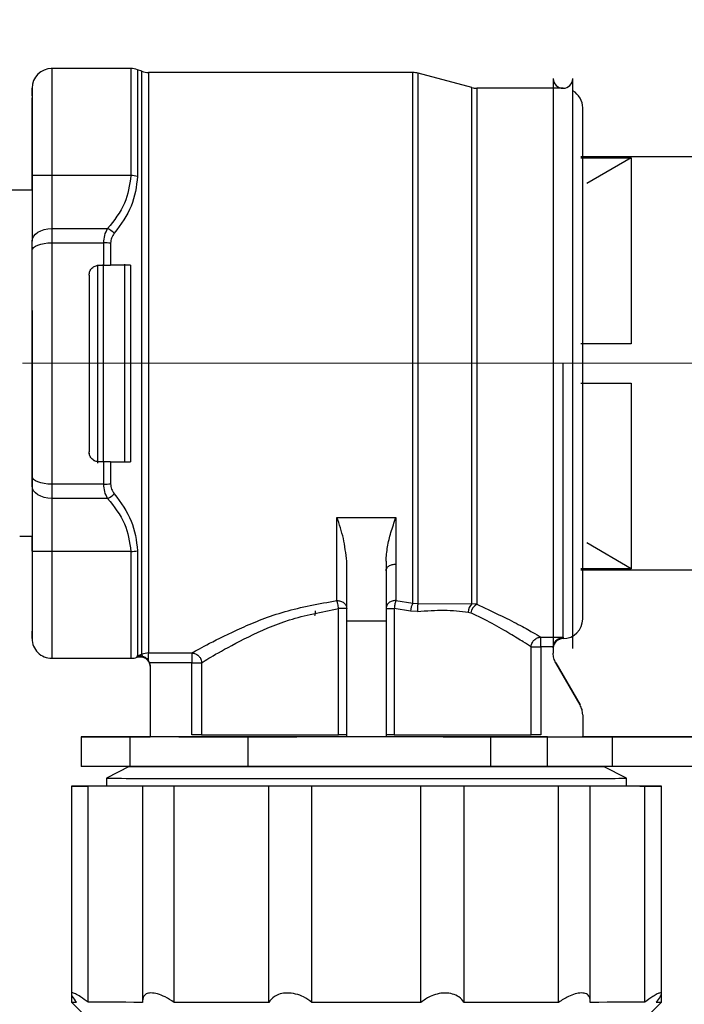
# Model space of a CAD drawing. Units: millimetres. Extents: x 10 to 416, y 10 to 287.
# Drawn here: x 231 to 247, y 86 to 111 of the extents above; entities that cross this region are included whole.
import ezdxf

# ---------------------------------------------------------------- set-up
doc = ezdxf.new("R2010")
doc.units = ezdxf.units.MM
doc.linetypes.add('CENTERX2', pattern=[20.32, 12.7, -2.54, 2.54, -2.54])
doc.styles.add('SLDTEXTSTYLE0', font='TXT', dxfattribs={"width": 0.75})
doc.dimstyles.new('SLDDIMSTYLE0', dxfattribs={"dimtxt": 3.5, "dimasz": 3.302, "dimexe": 0, "dimexo": 0.0625, "dimgap": 0.875, "dimtad": 1, "dimlfac": 2, "dimrnd": 1e-09, "dimzin": 12, "dimdsep": 46, "dimtxsty": 'SLDTEXTSTYLE0', "dimsah": 1, "dimcen": 0.09, "dimadec": 0, "dimazin": 3, "dimtfac": 1, "dimtofl": 0, "dimtmove": 0, "dimatfit": 3, "dimfxl": 1, "dimfrac": 2, "dimtolj": 1, "dimtzin": 12, "dimarcsym": 0})
doc.dimstyles.new('SLDDIMSTYLE1', dxfattribs={"dimtxt": 3.5, "dimasz": 3.302, "dimexe": 0, "dimexo": 0.0625, "dimgap": 0.875, "dimtad": 1, "dimdec": 0, "dimlfac": 2, "dimrnd": 1e-09, "dimzin": 12, "dimdsep": 46, "dimtxsty": 'SLDTEXTSTYLE0', "dimsah": 1, "dimcen": 0.09, "dimadec": 0, "dimazin": 3, "dimtfac": 1, "dimtdec": 0, "dimtofl": 0, "dimtmove": 0, "dimatfit": 3, "dimfxl": 1, "dimfrac": 2, "dimtolj": 1, "dimtzin": 12, "dimarcsym": 0})

# ---------------------------------------------------------------- blocks, each defined once
blk = doc.blocks.new('_D')
at = {"color": 150, "linetype": 'Continuous', "lineweight": 0}
for p, q in [((211.596, 147.459), (274.384, 147.459)), ((273.384, 73.707), (273.384, 147.459)), ((213.966, 73.707), (274.384, 73.707))]:
    blk.add_line(p, q, dxfattribs=at)
at = {"color": 150, "linetype": 'Continuous', "lineweight": 18}
for points in [[(273.384, 147.459), (272.876, 144.157), (273.892, 144.157)], [(273.384, 73.707), (273.892, 77.009), (272.876, 77.009)]]:
    blk.add_solid(points, dxfattribs=at)
at = {"color": 150, "linetype": 'Continuous', "lineweight": 18, "insert": (268.872, 106.704), "char_height": 3.5, "attachment_point": 1, "rotation": 90, "style": 'SLDTEXTSTYLE0'}
blk.add_mtext('147', dxfattribs=at)
blk = doc.blocks.new('_D_1')
at = {"color": 150, "linetype": 'Continuous', "lineweight": 0}
for p, q in [((211.596, 147.459), (266.435, 147.459)), ((265.435, 147.459), (265.435, 102.607)), ((263.415, 102.607), (266.435, 102.607))]:
    blk.add_line(p, q, dxfattribs=at)
at = {"color": 150, "linetype": 'Continuous', "lineweight": 18}
for points in [[(265.435, 147.459), (264.927, 144.157), (265.943, 144.157)], [(265.435, 102.607), (265.943, 105.909), (264.927, 105.909)]]:
    blk.add_solid(points, dxfattribs=at)
at = {"color": 150, "linetype": 'Continuous', "lineweight": 18, "insert": (260.923, 122.447), "char_height": 3.5, "attachment_point": 1, "rotation": 90, "style": 'SLDTEXTSTYLE0'}
blk.add_mtext('90', dxfattribs=at)

msp = doc.modelspace()

# ---------------------------------------------------------------- linework, layer by layer
at = {"color": 7, "linetype": 'Continuous', "lineweight": 25}
for p, q in [((233.4226, 110.1029), (231.4107, 110.103)), ((233.7026, 110.0331), (233.5936, 110.0728)), ((240.5948, 110.0028), (233.8737, 110.0029)), ((242.0899, 109.6198), (240.7242, 109.9858)), ((244.1603, 109.8528), (244.1603, 95.3699)), ((244.6603, 95.3528), (244.6603, 109.8528)), ((244.4107, 109.6028), (242.2193, 109.6028)), ((230.9107, 109.41), (230.9108, 109.3157)), ((249.7656, 107.857), (244.8656, 107.857)), ((244.8656, 107.833), (246.1393, 107.833)), ((246.1393, 107.833), (245.0156, 107.1775)), ((246.1393, 107.833), (246.1393, 103.1053)), ((230.9106, 107.007), (230.9107, 107.3845)), ((230.9108, 107.3813), (230.9107, 105.7136)), ((230.9108, 107.3813), (230.9108, 107.3813)), ((231.4108, 107.381), (231.4108, 106.0321)), ((233.4226, 107.381), (231.4108, 107.381)), ((230.9109, 107.007), (229.9438, 107.007)), ((231.4108, 106.0321), (232.8307, 106.0321)), ((230.9107, 105.4723), (230.9107, 105.7136)), ((231.4108, 105.6702), (232.7357, 105.6702)), ((232.6107, 105.1006), (232.7357, 105.1006)), ((232.7357, 105.1006), (232.9067, 105.1006)), ((233.4106, 105.1007), (232.9067, 105.1006)), ((233.4106, 105.1007), (233.4106, 105.101)), ((232.3607, 104.8506), (232.3607, 102.6005)), ((246.1393, 103.1053), (244.8656, 103.1053)), ((246.1393, 103.1053), (245.0156, 103.1055)), ((232.3607, 102.6005), (232.3607, 100.3506)), ((244.8656, 102.1053), (246.1393, 102.1053)), ((246.1393, 102.1053), (246.1393, 97.3807)), ((232.6107, 100.101), (232.6107, 100.1006)), ((232.7356, 100.1006), (232.6107, 100.1006)), ((232.9067, 100.1006), (232.7356, 100.1006)), ((232.9067, 100.1006), (233.4106, 100.1007)), ((233.4106, 100.101), (233.4062, 100.101)), ((233.4106, 100.101), (233.4106, 100.1007)), ((230.9107, 99.4882), (230.9107, 99.7294)), ((230.9107, 99.4882), (230.9106, 97.8214)), ((232.7356, 99.5312), (231.4107, 99.5312)), ((231.4107, 99.1694), (231.4106, 97.8212)), ((232.8306, 99.1694), (231.4107, 99.1694)), ((238.6604, 98.6881), (240.1604, 98.6881)), ((240.1604, 98.6881), (240.1604, 97.5004)), ((230.5964, 98.207), (230.9104, 98.207)), ((230.9105, 97.8247), (230.9105, 98.207)), ((246.1393, 97.3807), (245.0156, 98.0362)), ((230.9106, 97.8214), (230.9106, 97.8214)), ((233.4225, 97.8212), (231.4106, 97.8212)), ((238.9104, 96.0446), (238.9104, 97.5705)), ((239.9104, 97.5705), (239.9104, 96.0446)), ((240.1604, 97.5004), (240.1604, 96.5733)), ((246.1393, 97.3807), (244.8656, 97.3807)), ((244.8656, 97.357), (249.7656, 97.357)), ((240.1604, 96.5733), (240.5947, 96.5085)), ((240.5947, 96.5085), (240.7241, 96.4939)), ((240.7241, 96.4939), (242.0897, 96.4902)), ((242.2191, 96.4799), (242.0897, 96.4902)), ((238.7021, 93.1565), (238.7021, 96.3697)), ((240.1188, 96.3697), (240.1188, 93.1565)), ((240.5289, 96.3027), (240.1188, 96.3697)), ((240.7122, 96.2942), (240.5289, 96.3027)), ((242.002, 96.2799), (242.0631, 96.2613)), ((239.9104, 96.0446), (238.9104, 96.0446)), ((238.9104, 93.1025), (238.9104, 96.0446)), ((239.9104, 96.0446), (239.9104, 93.1025)), ((243.8476, 95.6401), (244.4105, 95.6401)), ((244.4105, 95.6401), (244.4105, 95.6028)), ((233.5811, 95.164), (233.5934, 95.1683)), ((233.5811, 95.164), (233.5941, 95.1664)), ((233.5934, 95.1683), (233.7024, 95.2082)), ((233.8734, 95.2383), (233.7024, 95.2082)), ((233.7209, 95.1578), (233.7024, 95.2082)), ((233.8734, 95.2383), (234.9735, 95.2383)), ((233.8734, 95.0394), (233.8734, 95.2383)), ((243.6011, 93.1576), (243.6011, 95.3914)), ((244.1613, 95.3915), (243.8476, 95.3915)), ((243.8476, 95.3915), (243.8476, 93.1577)), ((244.1603, 95.3699), (244.1613, 95.3915)), ((244.1603, 95.3699), (244.1603, 95.3699)), ((244.1603, 95.3699), (244.1603, 95.2357)), ((231.4105, 95.103), (233.4224, 95.1029)), ((233.5811, 95.1288), (233.5811, 95.164)), ((233.8734, 95.0394), (233.8968, 94.9896)), ((233.8968, 94.9896), (233.9105, 94.9078)), ((234.9735, 94.9896), (233.8968, 94.9896)), ((234.9734, 93.1578), (234.9735, 94.9896)), ((235.22, 94.9895), (235.2199, 93.1577)), ((244.2273, 94.986), (244.2273, 94.9857)), ((244.2273, 94.986), (244.8433, 93.919)), ((244.8433, 93.9187), (244.2273, 94.9857)), ((233.9105, 94.9078), (233.9105, 93.1042)), ((244.8433, 93.9187), (244.8433, 93.919)), ((244.9103, 93.6687), (244.9103, 93.104)), ((232.1606, 93.1043), (232.1606, 92.3543)), ((233.4055, 93.1053), (233.9105, 93.1055)), ((236.4055, 93.1023), (233.4055, 93.1033)), ((233.4055, 92.3533), (233.4055, 93.1033)), ((234.6429, 93.1037), (237.6429, 93.1027)), ((235.2199, 93.1577), (234.9734, 93.1578)), ((236.4055, 92.3523), (236.4055, 93.1023)), ((241.3639, 93.1028), (243.6572, 93.1038)), ((244.0146, 93.1029), (242.5788, 93.1024)), ((242.5788, 92.3524), (242.5788, 93.1024)), ((243.8476, 93.1577), (243.6011, 93.1576)), ((244.0146, 92.3529), (244.0146, 93.1029)), ((249.4106, 93.1046), (245.6104, 93.1046)), ((245.6104, 93.1041), (249.4106, 93.1041)), ((245.6604, 93.1054), (249.4106, 93.1053)), ((249.4106, 93.1033), (245.6604, 93.1032)), ((245.6604, 93.1032), (245.6604, 92.3532)), ((233.3813, 92.3533), (232.7995, 92.0505)), ((236.4055, 92.3523), (233.4055, 92.3533)), ((233.6605, 92.3527), (233.6605, 92.3531)), ((244.0146, 92.3529), (242.5788, 92.3524)), ((245.1603, 92.3529), (245.1603, 92.3526)), ((246.0215, 92.0503), (245.4397, 92.3532)), ((249.4106, 92.3533), (245.6604, 92.3532)), ((232.8005, 92.052), (232.8005, 91.8543)), ((246.0205, 91.8543), (246.0205, 92.0518)), ((231.9106, 91.8549), (231.9106, 91.8543)), ((231.9106, 91.8543), (231.9106, 91.8537)), ((231.9106, 91.8537), (231.9106, 86.5678)), ((232.3338, 86.3535), (232.3338, 91.8535)), ((233.7193, 91.8527), (233.7193, 86.3843)), ((234.5238, 86.3524), (234.5238, 91.8524)), ((236.9269, 86.352), (236.9269, 91.852)), ((238.0232, 86.3519), (238.0232, 91.8519)), ((240.7981, 86.3519), (240.7981, 91.8519)), ((241.8943, 86.352), (241.8943, 91.852)), ((244.2974, 86.3524), (244.2975, 91.8524)), ((245.1019, 86.385), (245.102, 91.8527)), ((246.4874, 86.3535), (246.4874, 91.8535)), ((246.9106, 91.8543), (246.9106, 91.8549)), ((246.9106, 91.8537), (246.9106, 91.8543)), ((246.9106, 86.5676), (246.9106, 91.8537)), ((231.9106, 86.5675), (231.9106, 86.3543)), ((246.9106, 86.3543), (246.9106, 86.5674)), ((231.9106, 86.3543), (232.4106, 85.8543)), ((246.4106, 85.8543), (246.9106, 86.3543))]:
    msp.add_line(p, q, dxfattribs=at)
at = {"color": 8, "linetype": 'Continuous', "lineweight": 25}
for p, q in [((232.579, 100.069), (232.579, 105.1119)), ((232.7268, 100.1279), (232.7268, 105.1296)), ((233.2656, 100.1009), (233.2656, 105.1297)), ((232.3607, 100.3506), (232.3607, 100.3506)), ((245.6104, 93.1041), (245.6104, 93.1046))]:
    msp.add_line(p, q, dxfattribs=at)
at = {"color": 7, "linetype": 'CENTERX2', "lineweight": 18, "ltscale": 2.5}
msp.add_line((262.4152, 102.607), (226.717, 102.607), dxfattribs=at)
at = {"color": 8, "linetype": 'Continuous', "lineweight": 25, "flags": 128}
for points in [[(233.5936, 110.0728), (233.5936, 110.0487), (233.5936, 109.8582), (233.5936, 109.4825), (233.5936, 108.9311), (233.5936, 108.2181), (233.5936, 107.3618)], [(233.7024, 95.2082), (233.7024, 95.4107), (233.7025, 95.7881), (233.7025, 96.3311), (233.7025, 97.0266), (233.7025, 97.8577), (233.7025, 98.8042), (233.7026, 99.843), (233.7026, 100.949), (233.7026, 102.0951), (233.7026, 103.2536), (233.7026, 104.3962), (233.7027, 105.4953), (233.7027, 106.524), (233.7027, 107.4574), (233.7027, 108.2728), (233.7027, 108.9504), (233.7027, 109.4736), (233.7027, 109.8298), (233.7027, 110.0103), (233.7026, 110.0331)], [(233.8737, 110.0029), (233.8737, 109.9802), (233.8737, 109.8005), (233.8737, 109.4458), (233.8737, 108.9247), (233.8737, 108.25), (233.8737, 107.438), (233.8737, 106.5085), (233.8737, 105.4841), (233.8736, 104.3896), (233.8736, 103.2516), (233.8736, 102.0979), (233.8736, 100.9565), (233.8736, 99.8551), (233.8736, 98.8205), (233.8735, 97.8778), (233.8735, 97.05), (233.8735, 96.3572), (233.8735, 95.8162), (233.8735, 95.4402), (233.8734, 95.2383)], [(240.5947, 96.5085), (240.5947, 97.2481), (240.5947, 98.1221), (240.5947, 99.1087), (240.5948, 100.183), (240.5948, 101.3181), (240.5948, 102.4855), (240.5948, 103.6557), (240.5948, 104.7996), (240.5948, 105.8883), (240.5948, 106.8945), (240.5948, 107.7929), (240.5949, 108.561), (240.5949, 109.1794), (240.5948, 109.6327), (240.5948, 109.9095), (240.5948, 110.0028), (240.5948, 110.0028)], [(240.7241, 96.4939), (240.7241, 97.2034), (240.7241, 98.0411), (240.7241, 98.9871), (240.7242, 100.0189), (240.7242, 101.1121), (240.7242, 102.2407), (240.7242, 103.3779), (240.7242, 104.4967), (240.7242, 105.5705), (240.7243, 106.5738), (240.7243, 107.4829), (240.7243, 108.2761), (240.7243, 108.9346), (240.7243, 109.4427), (240.7243, 109.7885), (240.7242, 109.9636), (240.7242, 109.9858)], [(242.0897, 96.4902), (242.0897, 97.1141), (242.0898, 97.8769), (242.0898, 98.7593), (242.0898, 99.7391), (242.0898, 100.7913), (242.0898, 101.8894), (242.0899, 103.0055), (242.0899, 104.1114), (242.0899, 105.1792), (242.0899, 106.1817), (242.0899, 107.0937), (242.0899, 107.8919), (242.0899, 108.5563), (242.0899, 109.07), (242.0899, 109.42), (242.0899, 109.5974), (242.0899, 109.6198)], [(242.2193, 109.6028), (242.2193, 109.5803), (242.2193, 109.4023), (242.2193, 109.0513), (242.2193, 108.5361), (242.2193, 107.8698), (242.2193, 107.0696), (242.2193, 106.1556), (242.2193, 105.1511), (242.2193, 104.0819), (242.2193, 102.9749), (242.2193, 101.8585), (242.2192, 100.761), (242.2192, 99.7105), (242.2192, 98.7335), (242.2192, 97.855), (242.2192, 97.0974), (242.2191, 96.4799)]]:
    msp.add_lwpolyline(points, dxfattribs=at)
at = {"color": 7, "linetype": 'Continuous', "lineweight": 25, "flags": 128}
for points in [[(230.9107, 105.7136), (230.9204, 105.7758), (230.9488, 105.8355), (230.995, 105.8906), (231.0572, 105.9389), (231.133, 105.9785), (231.2194, 106.0079), (231.3132, 106.026), (231.4108, 106.0321)], [(231.4108, 106.0321), (231.4108, 105.9905), (231.4108, 105.9478), (231.4108, 105.9039), (231.4108, 105.859), (231.4108, 105.8131), (231.4108, 105.7663), (231.4108, 105.7187), (231.4108, 105.6702)], [(230.9107, 105.4723), (230.9204, 105.5109), (230.9488, 105.548), (230.995, 105.5822), (231.0572, 105.6122), (231.133, 105.6368), (231.2194, 105.6551), (231.3132, 105.6664), (231.4108, 105.6702)], [(231.4108, 105.6702), (231.4107, 104.931), (231.4107, 104.1677), (231.4107, 103.3881), (231.4107, 102.6005), (231.4107, 101.8129), (231.4107, 101.0334), (231.4107, 100.2702), (231.4107, 99.5312)], [(232.7357, 105.1006), (232.7357, 105.1727), (232.7357, 105.2446), (232.7357, 105.3162), (232.7357, 105.3875), (232.7357, 105.4586), (232.7357, 105.5294), (232.7357, 105.5999), (232.7357, 105.6702)], [(232.9067, 105.6582), (232.9067, 105.5895), (232.9067, 105.5204), (232.9067, 105.4511), (232.9067, 105.3815), (232.9067, 105.3116), (232.9067, 105.2415), (232.9067, 105.1712), (232.9067, 105.1006)], [(233.4106, 105.1007), (233.4106, 104.798), (233.4106, 104.4914), (233.4106, 104.1814), (233.4106, 103.8686), (233.4106, 103.5536), (233.4106, 103.2368), (233.4106, 102.919), (233.4106, 102.6005)], [(232.7356, 99.5312), (232.7356, 99.6014), (232.7356, 99.6719), (232.7356, 99.7427), (232.7356, 99.8137), (232.7356, 99.8851), (232.7356, 99.9566), (232.7356, 100.0285), (232.7356, 100.1006)], [(232.9067, 100.1006), (232.9066, 100.03), (232.9066, 99.9597), (232.9066, 99.8896), (232.9066, 99.8198), (232.9066, 99.7502), (232.9066, 99.6809), (232.9066, 99.6119), (232.9066, 99.5431)], [(231.4107, 99.5312), (231.3131, 99.535), (231.2193, 99.5463), (231.1329, 99.5646), (231.0571, 99.5892), (230.9949, 99.6193), (230.9487, 99.6535), (230.9203, 99.6907), (230.9107, 99.7294)], [(231.4107, 99.1694), (231.3131, 99.1755), (231.2193, 99.1936), (231.1329, 99.2231), (231.0571, 99.2627), (230.9949, 99.3111), (230.9487, 99.3662), (230.9203, 99.426), (230.9107, 99.4882)], [(231.4107, 99.5312), (231.4107, 99.4827), (231.4107, 99.4351), (231.4107, 99.3883), (231.4107, 99.3424), (231.4107, 99.2975), (231.4107, 99.2537), (231.4107, 99.211), (231.4107, 99.1694)], [(233.5935, 97.8404), (233.5935, 97.3013), (233.5934, 96.8129), (233.5934, 96.3797), (233.5934, 96.0061), (233.5934, 95.6955), (233.5934, 95.4508), (233.5934, 95.2746), (233.5934, 95.1683)], [(233.5934, 95.1683), (233.5934, 95.1681), (233.5935, 95.1679), (233.5936, 95.1677), (233.5937, 95.1675), (233.5938, 95.1672), (233.5939, 95.167), (233.594, 95.1667), (233.5941, 95.1664)], [(233.4055, 93.1033), (232.8769, 93.1036), (232.4841, 93.1038), (232.2423, 93.1041), (232.1606, 93.1043), (232.2423, 93.1046), (232.4841, 93.1049), (232.8769, 93.1051), (233.4055, 93.1053)], [(234.6429, 93.1037), (234.332, 93.1039), (234.1009, 93.104), (233.9611, 93.1042)], [(235.2199, 93.1577), (235.3788, 93.1575), (235.6338, 93.1573), (235.9786, 93.1571), (236.4053, 93.1569), (236.9035, 93.1568), (237.4614, 93.1567), (238.0657, 93.1566), (238.7021, 93.1565)], [(242.5788, 93.1024), (241.9415, 93.1022), (241.1999, 93.102), (240.3846, 93.102), (239.5292, 93.1019), (238.6689, 93.1019), (237.8392, 93.102), (237.0742, 93.1022), (236.4055, 93.1023)], [(241.3639, 93.1028), (240.9952, 93.1027), (240.5567, 93.1026), (240.0677, 93.1025), (239.5498, 93.1025), (239.0257, 93.1025), (238.5186, 93.1026), (238.0508, 93.1026), (237.6429, 93.1027)], [(240.1188, 93.1565), (240.7551, 93.1565), (241.3595, 93.1566), (241.9175, 93.1567), (242.4157, 93.1569), (242.8423, 93.157), (243.1872, 93.1572), (243.4422, 93.1574), (243.6011, 93.1576)], [(243.6572, 93.1038), (243.844, 93.1038), (244.0529, 93.1039), (244.2815, 93.1039), (244.5267, 93.104), (244.7855, 93.104), (245.0546, 93.104), (245.3308, 93.1041), (245.6104, 93.1041)], [(244.0146, 93.1029), (244.1797, 93.103), (244.3599, 93.103), (244.5535, 93.1031), (244.7589, 93.1031), (244.9742, 93.1031), (245.1976, 93.1032), (245.427, 93.1032), (245.6604, 93.1032)], [(245.6604, 93.1054), (245.427, 93.1055), (245.1976, 93.1055), (244.9742, 93.1055), (244.8996, 93.1055)], [(245.6104, 93.1046), (245.3308, 93.1046), (245.0546, 93.1046), (244.9011, 93.1046)], [(233.4055, 92.3533), (232.8769, 92.3536), (232.4841, 92.3538), (232.2423, 92.3541), (232.1606, 92.3543)], [(242.5788, 92.3524), (241.9415, 92.3522), (241.1999, 92.352), (240.3846, 92.352), (239.5292, 92.3519), (238.6689, 92.3519), (237.8392, 92.352), (237.0742, 92.3522), (236.4055, 92.3523)], [(245.6604, 92.3532), (245.427, 92.3532), (245.1976, 92.3532), (244.9742, 92.3531), (244.7589, 92.3531), (244.5535, 92.3531), (244.3599, 92.353), (244.1797, 92.353), (244.0146, 92.3529)], [(232.0401, 91.8539), (231.9835, 91.854), (231.943, 91.8541), (231.9187, 91.8542), (231.9106, 91.8543), (231.9187, 91.8545), (231.943, 91.8546), (231.9835, 91.8547), (232.0401, 91.8548)], [(232.0401, 91.8548), (231.9646, 91.8548), (231.9211, 91.8549), (231.9115, 91.8549), (231.9362, 91.855), (231.9941, 91.8551), (232.0826, 91.8551), (232.1976, 91.8551), (232.3338, 91.8552)], [(232.3338, 91.8535), (232.1976, 91.8535), (232.0826, 91.8536), (231.9941, 91.8536), (231.9362, 91.8537), (231.9115, 91.8537), (231.9211, 91.8538), (231.9646, 91.8538), (232.0401, 91.8539)], [(232.3338, 91.8552), (232.457, 91.8553), (232.5951, 91.8554), (232.7481, 91.8555), (232.8005, 91.8555)], [(233.7213, 91.8527), (233.5002, 91.8528), (233.2919, 91.8529), (233.0968, 91.853), (232.9154, 91.8531), (232.7481, 91.8532), (232.5951, 91.8533), (232.457, 91.8534), (232.3338, 91.8535)], [(246.0209, 91.8543), (245.9983, 91.8541), (245.8186, 91.8538), (245.4641, 91.8534), (244.9445, 91.8531), (244.2739, 91.8528), (243.4707, 91.8526), (242.5567, 91.8524), (241.557, 91.8522), (240.4986, 91.8522), (239.4106, 91.8521), (238.3226, 91.8522), (237.2643, 91.8523), (236.2645, 91.8524), (235.3505, 91.8526), (234.5473, 91.8528), (233.8767, 91.8531), (233.3571, 91.8535), (233.0026, 91.8538), (232.8229, 91.8542), (232.8004, 91.8543)], [(234.5238, 91.8524), (234.3633, 91.8524), (234.2076, 91.8525), (234.064, 91.8525), (233.9389, 91.8525), (233.8382, 91.8526), (233.7664, 91.8526), (233.7268, 91.8527), (233.7213, 91.8527)], [(236.9269, 91.852), (236.6005, 91.852), (236.2802, 91.8521), (235.9667, 91.8521), (235.6606, 91.8522), (235.3626, 91.8522), (235.0734, 91.8523), (234.7936, 91.8524), (234.5238, 91.8524)], [(238.0232, 91.8519), (237.8814, 91.8519), (237.7268, 91.8518), (237.5665, 91.8518), (237.4078, 91.8518), (237.2581, 91.8519), (237.1241, 91.8519), (237.012, 91.8519), (236.9269, 91.852)], [(240.7981, 91.8519), (240.4538, 91.8519), (240.1074, 91.8518), (239.7594, 91.8518), (239.4106, 91.8518), (239.0619, 91.8518), (238.7139, 91.8518), (238.3674, 91.8519), (238.0232, 91.8519)], [(241.8943, 91.852), (241.8093, 91.8519), (241.6972, 91.8519), (241.5632, 91.8519), (241.4134, 91.8518), (241.2547, 91.8518), (241.0944, 91.8518), (240.9398, 91.8519), (240.7981, 91.8519)], [(244.2975, 91.8524), (244.0276, 91.8524), (243.7478, 91.8523), (243.4586, 91.8522), (243.1606, 91.8522), (242.8545, 91.8521), (242.541, 91.8521), (242.2207, 91.852), (241.8943, 91.852)], [(245.1, 91.8527), (245.0944, 91.8526), (245.0548, 91.8526), (244.983, 91.8525), (244.8823, 91.8525), (244.7572, 91.8525), (244.6136, 91.8524), (244.4579, 91.8524), (244.2975, 91.8524)], [(246.4874, 91.8535), (246.3643, 91.8534), (246.2261, 91.8533), (246.0732, 91.8532), (245.9058, 91.8531), (245.7244, 91.853), (245.5294, 91.8529), (245.3211, 91.8528), (245.1, 91.8527)], [(246.0205, 91.8555), (246.0732, 91.8555), (246.2261, 91.8553), (246.3643, 91.8552), (246.4874, 91.8551)], [(246.4874, 91.8551), (246.6236, 91.8551), (246.7386, 91.8551), (246.8271, 91.855), (246.8851, 91.855), (246.9098, 91.8549), (246.9001, 91.8549), (246.8566, 91.8548), (246.7812, 91.8548)], [(246.7812, 91.8538), (246.8566, 91.8538), (246.9001, 91.8538), (246.9098, 91.8537), (246.8851, 91.8536), (246.8271, 91.8536), (246.7386, 91.8536), (246.6236, 91.8535), (246.4874, 91.8535)], [(246.7812, 91.8548), (246.8377, 91.8547), (246.8782, 91.8545), (246.9025, 91.8544), (246.9106, 91.8543), (246.9025, 91.8542), (246.8782, 91.8541), (246.8377, 91.854), (246.7812, 91.8538)], [(233.7212, 86.3527), (233.5002, 86.3528), (233.2919, 86.3529), (233.0968, 86.353), (232.9154, 86.3531), (232.7481, 86.3532), (232.5951, 86.3533), (232.4569, 86.3534), (232.3338, 86.3535)], [(236.9269, 86.352), (236.6005, 86.352), (236.2802, 86.3521), (235.9667, 86.3521), (235.6606, 86.3522), (235.3626, 86.3522), (235.0734, 86.3523), (234.7936, 86.3524), (234.5238, 86.3524)], [(240.7981, 86.3519), (240.4538, 86.3519), (240.1073, 86.3518), (239.7594, 86.3518), (239.4106, 86.3518), (239.0619, 86.3518), (238.7139, 86.3518), (238.3674, 86.3519), (238.0232, 86.3519)], [(244.2974, 86.3524), (244.0276, 86.3524), (243.7478, 86.3523), (243.4586, 86.3522), (243.1606, 86.3522), (242.8545, 86.3521), (242.541, 86.3521), (242.2207, 86.352), (241.8943, 86.352)], [(246.4874, 86.3535), (246.3643, 86.3534), (246.2261, 86.3533), (246.0731, 86.3532), (245.9058, 86.3531), (245.7244, 86.353), (245.5293, 86.3529), (245.321, 86.3528), (245.1, 86.3527)]]:
    msp.add_lwpolyline(points, dxfattribs=at)
at = {"color": 7, "linetype": 'Continuous', "lineweight": 25}
for centre, radius, start, end in [((231.4107, 109.603), 0.5, 90.01242, 179.99853), ((233.4226, 109.6029), 0.5, 69.99914, 90.01242), ((233.8737, 110.5029), 0.5, 249.99914, 269.99914), ((240.5948, 109.5028), 0.5, 74.99914, 89.99914), ((244.4103, 109.8528), 0.25, 180, 360), ((242.2193, 110.1028), 0.5, 254.99914, 269.99914), ((244.4107, 109.1028), 0.5, 359.99853, 60.05293), ((233.4238, 106.6211), 0.7599, 77.08793, 90.09152), ((232.4214, 105.2446), 0.8876, 49.16864, 62.53749), ((232.7374, 104.4639), 1.2063, 81.93266, 90.08174), ((232.7374, 100.7357), 1.2046, 269.91646, 278.07744), ((232.4218, 99.9563), 0.8867, 297.44913, 310.83003), ((233.4237, 98.5805), 0.7593, 269.90678, 282.9201), ((241.1927, 96.2039), 0.6711, 153.00988, 171.53743), ((241.2502, 96.3625), 0.5423, 165.96997, 187.2305), ((242.3338, 96.2649), 0.3321, 137.29251, 177.41468), ((242.4096, 96.179), 0.3561, 122.32872, 166.63527), ((238.7486, -51.3757), 147.7454, 89.937248, 90.018038), ((244.4105, 96.1028), 0.5, 270.01581, 359.99853), ((231.4105, 95.603), 0.5, 179.99853, 270.01242), ((244.4103, 95.3528), 0.25, 89.93178, 176.0286), ((233.4224, 95.6029), 0.5, 270.01242, 288.51086), ((238.7486, -54.5847), 147.7413, 89.937246, 90.018039), ((240.0722, -52.3044), 145.4609, 89.981677, 90.063741), ((232.0265, 100.758), 14.4041, 269.5391, 270.05402), ((246.7948, 100.7579), 14.404, 269.94576, 270.46069)]:
    msp.add_arc(centre, radius, start, end, dxfattribs=at)
at = {"color": 8, "linetype": 'Continuous', "lineweight": 25}
for points, knots in [([(231.4107, 110.1027), (231.4107, 110.1028), (231.4108, 110.163), (231.4108, 109.9539), (231.4108, 109.4475), (231.4108, 108.5837), (231.4108, 107.7819), (231.4108, 107.381)], [0, 0, 0, 0, 0.0004082, 0.2503061, 0.5002041, 0.750102, 1, 1, 1, 1]), ([(233.4226, 110.1027), (233.4226, 110.1027), (233.4226, 110.163), (233.4226, 109.9539), (233.4226, 109.4475), (233.4226, 108.5836), (233.4226, 107.7819), (233.4226, 107.381)], [0, 0, 0, 0, 0.0003602, 0.2502701, 0.5001801, 0.75009, 1, 1, 1, 1]), ([(231.4106, 97.8212), (231.4106, 97.4196), (231.4106, 96.6163), (231.4106, 95.7681), (231.4105, 95.2071), (231.4105, 95.1379), (231.4105, 95.1032)], [0, 0, 0, 0, 0.2501021, 0.5002042, 0.7503064, 1, 1, 1, 1]), ([(233.4225, 97.8212), (233.4224, 97.4195), (233.4224, 96.6163), (233.4224, 95.7681), (233.4224, 95.2071), (233.4224, 95.1378), (233.4224, 95.1032)], [0, 0, 0, 0, 0.25009011, 0.50018022, 0.75027032, 1, 1, 1, 1]), ([(238.1124, 96.3112), (238.1114, 96.287), (238.1096, 96.2425), (238.0957, 96.2008), (238.0894, 96.1817)], [0, 0, 0, 0, 0.5417807, 1, 1, 1, 1])]:
    msp.add_open_spline(points, degree=3, knots=knots, dxfattribs=at)
at = {"color": 7, "linetype": 'Continuous', "lineweight": 25}
for points, knots in [([(230.9107, 109.41), (230.9107, 109.4262), (230.9107, 109.5906), (230.9107, 109.6353), (230.9108, 109.5009), (230.9108, 109.096), (230.9108, 108.6271), (230.9108, 108.219), (230.9108, 107.8353), (230.9108, 107.5738), (230.9108, 107.4409), (230.9108, 107.3991), (230.9108, 107.3813)], [0, 0, 0, 0, 0.0213371, 0.2169786, 0.4211476, 0.6253165, 0.7308116, 0.8358568, 0.9238641, 0.9765563, 0.9899986, 1, 1, 1, 1]), ([(230.9107, 107.3845), (230.9107, 107.7124), (230.9107, 108.3682), (230.9107, 109.0335), (230.9107, 109.2599), (230.9107, 109.3586)], [0, 0, 0, 0, 0.3607573, 0.7215146, 1, 1, 1, 1]), ([(244.9107, 102.6007), (244.9107, 103.1395), (244.9107, 104.201), (244.9107, 105.4315), (244.9107, 106.2995), (244.9108, 106.8694), (244.9108, 107.3734), (244.9108, 107.931), (244.9108, 108.4594), (244.9107, 108.8491), (244.9107, 109.0651), (244.9107, 109.0902), (244.9107, 109.1027)], [0, 0, 0, 0, 0.1581437, 0.311566, 0.3841646, 0.4565725, 0.5234153, 0.5902296, 0.712107, 0.8192295, 0.9096296, 1, 1, 1, 1]), ([(231.4108, 107.381), (231.3794, 107.3811), (231.3156, 107.3811), (231.2221, 107.381), (231.1327, 107.3811), (231.0249, 107.3811), (230.9307, 107.3812), (230.9174, 107.3812), (230.9108, 107.3813)], [0, 0, 0, 0, 0.1038883, 0.2114713, 0.3295077, 0.4596243, 0.7326554, 1, 1, 1, 1]), ([(233.4226, 107.381), (233.3896, 107.1401), (233.3234, 106.6564), (232.9954, 106.2408), (232.8307, 106.0321)], [0, 0, 0, 0, 0.4979302, 1, 1, 1, 1]), ([(233.5936, 107.3618), (233.5613, 107.1049), (233.4967, 106.5924), (233.1664, 106.1412), (233.0017, 105.9161)], [0, 0, 0, 0, 0.5012132, 1, 1, 1, 1]), ([(232.7357, 105.6702), (232.7401, 105.7349), (232.749, 105.8677), (232.803, 105.9764), (232.8307, 106.0321)], [0, 0, 0, 0, 0.4872353, 1, 1, 1, 1]), ([(233.0017, 105.9161), (232.974, 105.8769), (232.921, 105.8018), (232.9113, 105.7047), (232.9067, 105.6582)], [0, 0, 0, 0, 0.5217477, 1, 1, 1, 1]), ([(230.9107, 99.7294), (230.9107, 100.1878), (230.9107, 101.1143), (230.9107, 102.6006), (230.9107, 104.0871), (230.9107, 105.0138), (230.9107, 105.4723)], [0, 0, 0, 0, 0.2473908, 0.5, 0.7526092, 1, 1, 1, 1]), ([(232.3607, 104.8506), (232.3646, 104.8838), (232.3721, 104.9489), (232.4293, 105.0311), (232.4973, 105.0775), (232.5604, 105.0975), (232.5938, 105.0996), (232.6107, 105.1006)], [0, 0, 0, 0, 0.258908, 0.5066384, 0.7501014, 0.8734705, 1, 1, 1, 1]), ([(233.4106, 105.1007), (233.4106, 105.0839), (233.4106, 104.6989), (233.4106, 103.8503), (233.4106, 103.0174), (233.4106, 102.6009)], [0, 0, 0, 0, 0.0222853, 0.5111426, 1, 1, 1, 1]), ([(230.9107, 103.9455), (230.9107, 103.94), (230.9107, 103.5089), (230.9106, 102.5958), (230.9106, 101.2659), (230.9105, 99.9793), (230.9104, 98.7956), (230.9103, 97.7581), (230.9103, 96.9056), (230.9103, 96.277), (230.9104, 95.8728), (230.9104, 95.8224), (230.9105, 95.7973)], [0, 0, 0, 0, 0.0014511, 0.1124055, 0.2233587, 0.3343108, 0.4452618, 0.5562117, 0.6671605, 0.7781081, 0.8890546, 1, 1, 1, 1]), ([(244.9105, 96.1028), (244.9105, 96.1507), (244.9106, 96.2189), (244.9106, 96.6117), (244.9106, 96.9586), (244.9106, 97.3667), (244.9106, 97.8128), (244.9106, 98.3079), (244.9106, 98.8814), (244.9107, 99.7628), (244.9107, 101.0004), (244.9107, 102.0619), (244.9107, 102.6007)], [0, 0, 0, 0, 0.1803628, 0.2567667, 0.3332265, 0.4096032, 0.4739973, 0.5383632, 0.6133693, 0.6883465, 0.8418114, 1, 1, 1, 1]), ([(232.6107, 100.101), (232.5952, 100.1018), (232.5635, 100.1035), (232.5168, 100.1176), (232.4722, 100.1407), (232.4197, 100.1834), (232.3903, 100.2281), (232.3753, 100.2663), (232.3648, 100.2968), (232.3625, 100.3272), (232.3607, 100.3509)], [0, 0, 0, 0, 0.11462993, 0.23425388, 0.35946638, 0.4907859, 0.74703524, 0.76227216, 0.81371709, 1, 1, 1, 1]), ([(232.6107, 100.1006), (232.5775, 100.1043), (232.5111, 100.1116), (232.4295, 100.1705), (232.372, 100.2521), (232.3645, 100.3173), (232.3607, 100.3506)], [0, 0, 0, 0, 0.2466264, 0.4928674, 0.7408396, 1, 1, 1, 1]), ([(232.8306, 99.1694), (232.8029, 99.225), (232.7489, 99.3336), (232.74, 99.4665), (232.7356, 99.5312)], [0, 0, 0, 0, 0.5127647, 1, 1, 1, 1]), ([(232.9066, 99.5431), (232.9112, 99.4967), (232.9209, 99.3996), (232.9739, 99.3245), (233.0016, 99.2853)], [0, 0, 0, 0, 0.4782523, 1, 1, 1, 1]), ([(233.0016, 99.2853), (233.1664, 99.0603), (233.4966, 98.6092), (233.5611, 98.097), (233.5935, 97.8404)], [0, 0, 0, 0, 0.498949, 1, 1, 1, 1]), ([(232.8306, 99.1694), (232.9953, 98.9607), (233.3233, 98.5453), (233.3895, 98.0618), (233.4225, 97.8212)], [0, 0, 0, 0, 0.5022315, 1, 1, 1, 1]), ([(238.9104, 97.5705), (238.8886, 97.7682), (238.845, 98.1641), (238.722, 98.5133), (238.6604, 98.6881)], [0, 0, 0, 0, 0.49950121, 1, 1, 1, 1]), ([(239.9104, 97.5705), (239.9194, 97.6942), (239.9378, 97.9464), (240.0378, 98.3202), (240.1179, 98.5605), (240.1604, 98.6881)], [0, 0, 0, 0, 0.3111927, 0.6342442, 1, 1, 1, 1]), ([(231.4106, 97.8212), (231.3796, 97.8211), (231.3159, 97.821), (231.2232, 97.8207), (231.1352, 97.8208), (231.0351, 97.8211), (230.9352, 97.8195), (230.9195, 97.8207), (230.9106, 97.8214)], [0, 0, 0, 0, 0.10293831, 0.21121242, 0.32697155, 0.45197939, 0.69083245, 1, 1, 1, 1]), ([(239.9104, 97.3279), (239.9137, 97.3496), (239.9189, 97.3829), (239.95, 97.423), (239.9822, 97.4507), (240.0222, 97.4729), (240.0805, 97.4945), (240.1289, 97.498), (240.1604, 97.5004)], [0, 0, 0, 0, 0.2390852, 0.367881, 0.4994835, 0.6311616, 0.7601747, 1, 1, 1, 1]), ([(234.9735, 95.2383), (235.0975, 95.3083), (235.346, 95.4486), (236.2049, 95.8753), (237.3004, 96.3264), (238.2064, 96.4909), (238.6604, 96.5733)], [0, 0, 0, 0, 0.2484746, 0.4978297, 0.7483345, 1, 1, 1, 1]), ([(238.6604, 96.5733), (238.6918, 96.5706), (238.7398, 96.5664), (238.7981, 96.5412), (238.8373, 96.5155), (238.8701, 96.483), (238.9018, 96.4356), (238.9071, 96.3952), (238.9104, 96.3696)], [0, 0, 0, 0, 0.239143, 0.365554, 0.499999, 0.622139, 0.7605365, 1, 1, 1, 1]), ([(238.7021, 96.3696), (238.6996, 96.3893), (238.6945, 96.4291), (238.6847, 96.4822), (238.6736, 96.5332), (238.6652, 96.5585), (238.6604, 96.5733)], [0, 0, 0, 0, 0.2463701, 0.5000379, 0.7096159, 1, 1, 1, 1]), ([(240.1604, 96.5733), (240.1277, 96.5702), (240.0623, 96.5641), (239.9851, 96.5204), (239.9398, 96.47), (239.9151, 96.4201), (239.9121, 96.3874), (239.9104, 96.3696)], [0, 0, 0, 0, 0.249573, 0.4991445, 0.693081, 0.8325189, 1, 1, 1, 1]), ([(240.1604, 96.5733), (240.1604, 96.5732), (240.1603, 96.5728), (240.16, 96.5713), (240.156, 96.5598), (240.1476, 96.5333), (240.1375, 96.4887), (240.127, 96.4328), (240.1218, 96.393), (240.1188, 96.3697)], [0, 0, 0, 0, 0.00111322, 0.0096631, 0.03325026, 0.24655647, 0.50017336, 0.70789291, 1, 1, 1, 1]), ([(242.2191, 96.4799), (242.6018, 96.2997), (243.1759, 96.0293), (243.6584, 95.751), (243.7846, 95.677), (243.8476, 95.6401)], [0, 0, 0, 0, 0.4999292, 0.7501133, 1, 1, 1, 1]), ([(235.22, 94.9895), (235.3369, 95.0618), (235.5706, 95.2062), (236.3794, 95.6459), (237.41, 96.1122), (238.2724, 96.284), (238.7021, 96.3697)], [0, 0, 0, 0, 0.251128, 0.5019779, 0.7518579, 1, 1, 1, 1]), ([(240.7122, 96.2942), (240.9416, 96.3114), (241.4011, 96.3459), (241.8015, 96.3019), (242.002, 96.2799)], [0, 0, 0, 0, 0.4991563, 1, 1, 1, 1]), ([(243.6011, 95.3914), (243.5422, 95.4297), (243.4243, 95.5062), (243.0743, 95.7223), (242.6295, 95.9815), (242.2518, 96.1681), (242.0631, 96.2613)], [0, 0, 0, 0, 0.25043, 0.5006884, 0.7506195, 1, 1, 1, 1]), ([(230.9105, 95.603), (230.9105, 95.6089), (230.9105, 95.6154), (230.9105, 95.7809), (230.9105, 95.7973)], [0, 0, 0, 0, 0.90095311, 1, 1, 1, 1]), ([(243.6011, 95.3914), (243.603, 95.4129), (243.6066, 95.4523), (243.6314, 95.5126), (243.6689, 95.5641), (243.7152, 95.6009), (243.7592, 95.6234), (243.7949, 95.6344), (243.8218, 95.6385), (243.8354, 95.6397), (243.8429, 95.6399), (243.8464, 95.64), (243.8476, 95.6401)], [0, 0, 0, 0, 0.1665008, 0.3053944, 0.4995706, 0.652334, 0.759428, 0.8830268, 0.9424147, 0.971415, 0.9905374, 1, 1, 1, 1]), ([(244.1613, 95.3915), (244.1637, 95.4076), (244.1687, 95.4413), (244.1886, 95.4895), (244.2173, 95.535), (244.2639, 95.5838), (244.3264, 95.6217), (244.3791, 95.6362), (244.4056, 95.6396), (244.4092, 95.64), (244.4102, 95.6401), (244.4105, 95.6401), (244.4105, 95.6401)], [0, 0, 0, 0, 0.1079411, 0.2253292, 0.3551842, 0.4997467, 0.7495147, 0.9672296, 0.9911163, 0.9974312, 0.9997072, 1, 1, 1, 1]), ([(233.5941, 95.1664), (233.6006, 95.1674), (233.6201, 95.1703), (233.6623, 95.1716), (233.6989, 95.1629), (233.7209, 95.1578)], [0, 0, 0, 0, 0.1669788, 0.5002905, 1, 1, 1, 1]), ([(234.9735, 95.2383), (234.9747, 95.2383), (235.0045, 95.2373), (235.0499, 95.228), (235.1059, 95.1991), (235.1523, 95.1624), (235.1897, 95.1109), (235.2145, 95.0505), (235.218, 95.011), (235.22, 94.9895)], [0, 0, 0, 0, 0.0094759, 0.2397634, 0.3469126, 0.4999025, 0.694049, 0.8331478, 1, 1, 1, 1]), ([(233.5811, 95.1288), (233.6076, 95.1349), (233.6638, 95.148), (233.7536, 95.1297), (233.8378, 95.0774), (233.899, 94.9926), (233.9068, 94.924), (233.9105, 94.8917)], [0, 0, 0, 0, 0.17221914, 0.3641182, 0.56528623, 0.79509228, 1, 1, 1, 1]), ([(233.7209, 95.1578), (233.7491, 95.1462), (233.7941, 95.1278), (233.8452, 95.0809), (233.8652, 95.0515), (233.8734, 95.0394)], [0, 0, 0, 0, 0.4992066, 0.7937169, 1, 1, 1, 1]), ([(233.6605, 92.3527), (233.7196, 92.3527), (233.8135, 92.3527), (233.9096, 92.3527), (233.9503, 92.3527), (233.9571, 92.3527), (233.9603, 92.3527)], [0, 0, 0, 0, 0.49605619, 0.78939239, 0.90128584, 1, 1, 1, 1]), ([(238.6719, 92.351), (238.0879, 92.3511), (236.9198, 92.3512), (235.46, 92.3516), (234.3683, 92.3521), (234.0963, 92.3525), (233.9603, 92.3527)], [0, 0, 0, 0, 0.2499997, 0.4999996, 0.7499997, 1, 1, 1, 1]), ([(238.6719, 92.351), (238.6844, 92.351), (238.7112, 92.351), (238.7625, 92.351), (238.8236, 92.351), (238.8508, 92.3509), (238.8679, 92.3509)], [0, 0, 0, 0, 0.0973913, 0.2081483, 0.5011397, 1, 1, 1, 1]), ([(239.953, 92.3509), (239.97, 92.3509), (239.997, 92.351), (240.0584, 92.351), (240.1097, 92.351), (240.1364, 92.351), (240.1489, 92.351)], [0, 0, 0, 0, 0.4973218, 0.7919327, 0.9028825, 1, 1, 1, 1]), ([(244.8607, 92.3525), (244.8637, 92.3525), (244.8703, 92.3525), (244.9104, 92.3525), (245.0058, 92.3526), (245.1007, 92.3526), (245.1603, 92.3526)], [0, 0, 0, 0, 0.09402, 0.2041424, 0.4992569, 1, 1, 1, 1]), ([(232.8005, 92.051), (232.8251, 92.0509), (232.8743, 92.0506), (233.2674, 92.0502), (233.8783, 92.0498), (234.7067, 92.0495), (235.7145, 92.0492), (236.8647, 92.049), (238.1127, 92.0489), (238.9779, 92.0488), (239.4106, 92.0488)], [0, 0, 0, 0, 0.1250006, 0.250001, 0.3750012, 0.5000013, 0.6250012, 0.750001, 0.8750006, 1, 1, 1, 1]), ([(239.4106, 92.0488), (239.8432, 92.0488), (240.7084, 92.0488), (241.9564, 92.0489), (243.1066, 92.0491), (244.1144, 92.0493), (244.9428, 92.0496), (245.5537, 92.05), (245.9467, 92.0504), (245.9959, 92.0507), (246.0205, 92.0508)], [0, 0, 0, 0, 0.1249994, 0.249999, 0.3749988, 0.4999987, 0.6249988, 0.749999, 0.8749994, 1, 1, 1, 1]), ([(232.3338, 86.3535), (232.2682, 86.403), (232.1495, 86.4924), (232.0077, 86.5749), (231.9253, 86.6007), (231.9031, 86.573), (231.9317, 86.4972), (231.9991, 86.408), (232.0401, 86.3539)], [0, 0, 0, 0, 0.1944236, 0.351684, 0.5098288, 0.6481538, 0.7864281, 1, 1, 1, 1]), ([(234.5238, 86.3524), (234.4476, 86.4019), (234.3098, 86.4913), (234.0983, 86.5738), (233.9284, 86.5996), (233.8083, 86.5719), (233.7247, 86.496), (233.7225, 86.4069), (233.7212, 86.3527)], [0, 0, 0, 0, 0.1944236, 0.351684, 0.5098288, 0.6481538, 0.7864281, 1, 1, 1, 1]), ([(238.0232, 86.3519), (237.9569, 86.4013), (237.837, 86.4907), (237.6124, 86.5731), (237.4004, 86.5989), (237.2147, 86.5712), (237.0412, 86.4953), (236.9701, 86.4061), (236.9269, 86.352)], [0, 0, 0, 0, 0.1944236, 0.351684, 0.5098288, 0.6481538, 0.7864281, 1, 1, 1, 1]), ([(241.8943, 86.352), (241.8557, 86.4014), (241.7857, 86.4907), (241.6083, 86.5731), (241.4111, 86.5989), (241.2094, 86.5711), (240.9926, 86.4952), (240.8715, 86.406), (240.7981, 86.3519)], [0, 0, 0, 0, 0.1944236, 0.351684, 0.5098288, 0.6481538, 0.7864281, 1, 1, 1, 1]), ([(245.1, 86.3527), (245.0993, 86.4021), (245.0981, 86.4915), (245.0153, 86.5738), (244.8857, 86.5995), (244.7222, 86.5717), (244.5201, 86.4958), (244.3815, 86.4066), (244.2974, 86.3524)], [0, 0, 0, 0, 0.1944236, 0.351684, 0.5098288, 0.6481538, 0.7864281, 1, 1, 1, 1]), ([(246.7812, 86.3539), (246.8187, 86.4033), (246.8865, 86.4926), (246.9206, 86.575), (246.8933, 86.6007), (246.8117, 86.5729), (246.6785, 86.4969), (246.5596, 86.4077), (246.4874, 86.3535)], [0, 0, 0, 0, 0.19442361, 0.35168395, 0.5098288, 0.64815385, 0.7864281, 1, 1, 1, 1])]:
    msp.add_open_spline(points, degree=3, knots=knots, dxfattribs=at)
for points in [[(233.4106, 102.6009), (233.4106, 102.1807), (233.4106, 101.3403), (233.4106, 100.548), (233.4106, 100.1519)], [(233.4106, 102.6005), (233.4106, 102.1748), (233.4106, 101.3234), (233.4106, 100.5082), (233.4106, 100.1007)], [(244.4105, 95.6401), (244.4105, 95.7068), (244.4106, 95.8403), (244.4106, 96.3298), (244.4106, 97.013), (244.4106, 97.8882), (244.4106, 98.9203), (244.4107, 100.0762), (244.4107, 101.3168), (244.4107, 102.1726), (244.4107, 102.6005)], [(238.6604, 96.5733), (238.6604, 96.8765), (238.6604, 97.4828), (238.6604, 98.2863), (238.6604, 98.6881)], [(230.9106, 97.8214), (230.9106, 97.4915), (230.9106, 96.8317), (230.9106, 96.1419), (230.9105, 95.687), (230.9105, 95.631), (230.9105, 95.603)], [(239.9104, 96.3696), (239.9134, 96.3696), (239.9194, 96.3696), (239.966, 96.3697), (240.0337, 96.3697), (240.0904, 96.3697), (240.1188, 96.3697)], [(243.8476, 95.3915), (243.8476, 95.4221), (243.8476, 95.4833), (243.8476, 95.5623), (243.8476, 95.6209), (243.8476, 95.6337), (243.8476, 95.6401)], [(234.9735, 95.2383), (234.9735, 95.232), (234.9735, 95.2195), (234.9735, 95.1609), (234.9735, 95.0817), (234.9735, 95.0203), (234.9735, 94.9896)], [(243.6011, 95.3914), (243.6089, 95.3914), (243.6246, 95.3915), (243.6832, 95.3915), (243.7598, 95.3915), (243.8183, 95.3915), (243.8476, 95.3915)], [(244.2273, 94.9857), (244.2079, 95.0251), (244.1691, 95.1041), (244.1633, 95.1918), (244.1603, 95.2357)], [(234.9735, 94.9896), (235.0027, 94.9896), (235.0613, 94.9896), (235.1378, 94.9896), (235.1965, 94.9895), (235.2121, 94.9895), (235.22, 94.9895)], [(244.9103, 93.6687), (244.9074, 93.7126), (244.9015, 93.8003), (244.8627, 93.8792), (244.8433, 93.9187)], [(233.3806, 92.353), (233.403, 92.3528), (233.4479, 92.3526), (233.8065, 92.3522), (234.3638, 92.3519), (235.1194, 92.3516), (236.0388, 92.3513), (237.0881, 92.3511), (238.2266, 92.351), (239.4106, 92.3509), (240.5945, 92.351), (241.733, 92.3511), (242.7822, 92.3512), (243.7016, 92.3514), (244.4573, 92.3517), (245.0146, 92.352), (245.3731, 92.3524), (245.418, 92.3527), (245.4404, 92.3528)], [(244.8607, 92.3525), (244.7247, 92.3523), (244.4526, 92.3519), (243.3609, 92.3515), (241.9011, 92.3511), (240.733, 92.351), (240.1489, 92.351)]]:
    msp.add_open_spline(points, degree=3, dxfattribs=at)

# ---------------------------------------------------------------- dimensions: what is measured, and where the dimension line sits
at = {"color": 150, "linetype": 'Continuous', "lineweight": 18}
dim = msp.add_linear_dim(base=(273.384, 147.4592), p1=(212.9664, 73.7072), p2=(210.5957, 147.4592), angle=90, text='147', dimstyle='SLDDIMSTYLE0', dxfattribs=at)
dim.commit()
dim.dimension.update_dxf_attribs({"geometry": '_D', "text_midpoint": (273.384, 110.5832), "dimtype": 160})
dim = msp.add_linear_dim(base=(265.4346, 102.607), p1=(210.5957, 147.4592), p2=(262.4152, 102.607), angle=90, dimstyle='SLDDIMSTYLE1', dxfattribs=at)
dim.commit()
dim.dimension.update_dxf_attribs({"geometry": '_D_1', "text_midpoint": (265.4346, 125.0331), "dimtype": 160})

doc.saveas('drawing.dxf')
